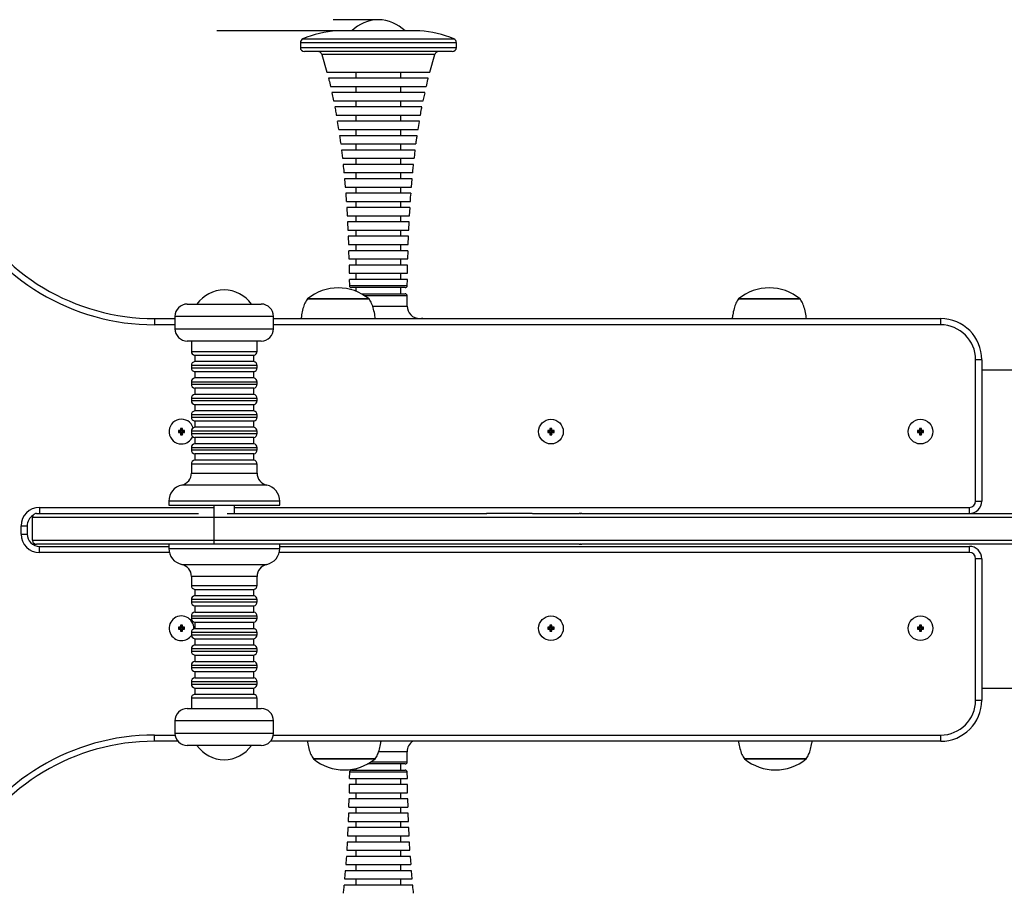
# Model space of a CAD drawing. Units: millimetres. Extents: x 2302 to 8103, y -1124 to 1226.
# Drawn here: x 3821 to 4301, y -126 to 300 of the extents above; entities that cross this region are included whole.
import ezdxf
from ezdxf.lldxf.tags import DXFTag

# ---------------------------------------------------------------- set-up
doc = ezdxf.new("R2010")
doc.units = ezdxf.units.MM
doc.layers.add('Default', color=7, linetype='Continuous')
doc.layers.add('TIPTAP', color=7, linetype='Continuous')
tags = doc.linetypes.add('CENTER2', pattern=[28.575, 19.05, -3.175, 3.175, -3.175]).pattern_tags.tags
tags[10:11] = [DXFTag(74, 4), DXFTag(75, 0), DXFTag(340, '0'), DXFTag(46, 0.0), DXFTag(50, 0.0), DXFTag(44, 0.0), DXFTag(45, 0.0)]
tags[8:9] = [DXFTag(74, 4), DXFTag(75, 0), DXFTag(340, '0'), DXFTag(46, 0.0), DXFTag(50, 0.0), DXFTag(44, 0.0), DXFTag(45, 0.0)]
tags[6:7] = [DXFTag(74, 4), DXFTag(75, 0), DXFTag(340, '0'), DXFTag(46, 0.0), DXFTag(50, 0.0), DXFTag(44, 0.0), DXFTag(45, 0.0)]
tags[4:5] = [DXFTag(74, 4), DXFTag(75, 0), DXFTag(340, '0'), DXFTag(46, 0.0), DXFTag(50, 0.0), DXFTag(44, 0.0), DXFTag(45, 0.0)]

# ---------------------------------------------------------------- blocks, each defined once
blk = doc.blocks.new('SE5')
at = {"layer": 'TIPTAP', "color": 7, "linetype": 'CENTER2'}
for p, q in [((3996.17, 299.84), (3974.2, 299.84)), ((3996.17, 294.34), (3917.53, 294.34))]:
    blk.add_line(p, q, dxfattribs=at)
at = {"layer": 'TIPTAP', "color": 7, "linetype": 'Continuous'}
for p, q in [((3976.95, 294.34), (3976.05, 294.34)), ((4016.3, 294.34), (3976.95, 294.34)), ((4034.17, 288.63), (3958.17, 288.63)), ((3958.17, 288.63), (3958.17, 286.34)), ((3959.37, 290.46), (3961.02, 290.46)), ((3961.02, 290.46), (4032.98, 290.46)), ((4034.17, 286.34), (4034.17, 288.63)), ((3958.17, 286.34), (3959.88, 286.34)), ((3959.88, 286.34), (4034.17, 286.34)), ((3961.79, 284.34), (3960.17, 284.34)), ((4032.17, 284.34), (3961.79, 284.34)), ((3968.58, 282.89), (3971.03, 274.28)), ((3969.86, 282.94), (3968.62, 282.94)), ((4023.73, 282.94), (3969.86, 282.94)), ((4021.32, 274.31), (4023.76, 282.9)), ((3971.12, 274.34), (3972.24, 274.34)), ((3972.24, 274.34), (4021.23, 274.34)), ((3985.17, 274.34), (3985.17, 271.34)), ((4007.17, 271.34), (4007.17, 274.34)), ((3972.98, 271.34), (3971.89, 271.34)), ((4020.45, 271.34), (3972.98, 271.34)), ((3972.86, 267.34), (3973.9, 267.34)), ((3973.43, 264.3), (3974.29, 260.29)), ((3974.55, 264.34), (3973.53, 264.34)), ((3973.9, 267.34), (4019.49, 267.34)), ((4018.81, 264.34), (3974.55, 264.34)), ((3985.17, 267.34), (3985.17, 264.34)), ((4007.17, 264.34), (4007.17, 267.34)), ((4018.05, 260.3), (4018.91, 264.3)), ((3974.37, 260.34), (3975.35, 260.34)), ((3975.35, 260.34), (4017.97, 260.34)), ((3985.17, 260.34), (3985.17, 257.34)), ((4007.17, 257.34), (4007.17, 260.34)), ((3975.91, 257.34), (3974.96, 257.34)), ((4017.38, 257.34), (3975.91, 257.34)), ((3975.69, 253.34), (3976.61, 253.34)), ((3976.12, 250.32), (3976.76, 246.31)), ((3977.1, 250.34), (3976.21, 250.34)), ((3976.61, 253.34), (4016.65, 253.34)), ((4016.14, 250.34), (3977.1, 250.34)), ((3985.17, 253.34), (3985.17, 250.34)), ((4007.17, 250.34), (4007.17, 253.34)), ((4015.57, 246.3), (4016.22, 250.33)), ((3976.84, 246.34), (3977.71, 246.34)), ((3977.71, 246.34), (4015.5, 246.34)), ((3985.17, 246.34), (3985.17, 243.34)), ((4007.17, 243.34), (4007.17, 246.34)), ((3978.14, 243.34), (3977.29, 243.34)), ((4015.06, 243.34), (3978.14, 243.34)), ((3977.84, 239.34), (3978.66, 239.34)), ((3978.16, 236.33), (3978.63, 232.32)), ((3979.03, 236.34), (3978.23, 236.34)), ((3978.66, 239.34), (4014.5, 239.34)), ((4014.12, 236.34), (3979.03, 236.34)), ((3985.17, 239.34), (3985.17, 236.34)), ((4007.17, 236.34), (4007.17, 239.34)), ((4013.71, 232.33), (4014.18, 236.32)), ((3978.7, 232.34), (3979.48, 232.34)), ((3979.48, 232.34), (4013.64, 232.34)), ((3985.17, 232.34), (3985.17, 229.34)), ((4007.17, 229.34), (4007.17, 232.34)), ((3979.8, 229.34), (3979.03, 229.34)), ((4013.31, 229.34), (3979.8, 229.34)), ((3979.44, 225.34), (3980.19, 225.34)), ((3979.68, 222.34), (3980.01, 218.33)), ((3980.46, 222.34), (3979.72, 222.34)), ((3980.19, 225.34), (4012.91, 225.34)), ((4012.63, 222.34), (3980.46, 222.34)), ((3985.17, 225.34), (3985.17, 222.34)), ((4007.17, 222.34), (4007.17, 225.34)), ((4012.34, 218.32), (4012.67, 222.33)), ((3980.06, 218.34), (3980.79, 218.34)), ((3980.79, 218.34), (4012.28, 218.34)), ((3985.17, 218.34), (3985.17, 215.34)), ((4007.17, 215.34), (4007.17, 218.34)), ((3980.25, 215.34), (3980.57, 211.34)), ((3981.01, 215.34), (3980.3, 215.34)), ((3980.59, 211.34), (3981.29, 211.34)), ((4012.04, 215.34), (3981.01, 215.34)), ((3981.29, 211.34), (4011.76, 211.34)), ((3985.17, 211.34), (3985.17, 208.34)), ((4007.17, 208.34), (4007.17, 211.34)), ((3980.77, 208.34), (3980.98, 204.33)), ((3981.48, 208.34), (3980.79, 208.34)), ((4011.56, 208.34), (3981.48, 208.34)), ((4011.37, 204.33), (4011.59, 208.33)), ((3981.02, 204.34), (3981.7, 204.34)), ((3981.7, 204.34), (4011.32, 204.34)), ((3985.17, 204.34), (3985.17, 201.34)), ((4007.17, 201.34), (4007.17, 204.34)), ((3981.14, 201.34), (3981.35, 197.33)), ((3981.86, 201.34), (3981.18, 201.34)), ((3981.37, 197.34), (3982.04, 197.34)), ((4011.16, 201.34), (3981.86, 201.34)), ((3982.04, 197.34), (4010.97, 197.34)), ((3985.17, 197.34), (3985.17, 194.34)), ((4007.17, 194.34), (4007.17, 197.34)), ((4010.98, 197.33), (4011.2, 201.33)), ((3981.49, 194.34), (3981.62, 190.34)), ((3982.16, 194.34), (3981.5, 194.34)), ((4010.85, 194.34), (3982.16, 194.34)), ((4010.73, 190.34), (4010.86, 194.34)), ((3981.65, 190.34), (3982.3, 190.34)), ((3981.71, 187.34), (3981.84, 183.34)), ((3982.39, 187.34), (3981.75, 187.34)), ((3982.3, 190.34), (4010.7, 190.34)), ((4010.6, 187.34), (3982.39, 187.34)), ((3985.17, 190.34), (3985.17, 187.34)), ((4007.17, 187.34), (4007.17, 190.34)), ((4010.5, 183.34), (4010.63, 187.34)), ((3981.86, 183.34), (3982.5, 183.34)), ((3982.5, 183.34), (4010.49, 183.34)), ((3985.17, 183.34), (3985.17, 180.34)), ((4007.17, 180.34), (4007.17, 183.34)), ((3981.92, 180.34), (3981.98, 176.34)), ((3982.57, 180.34), (3981.93, 180.34)), ((4010.42, 180.34), (3982.57, 180.34)), ((4010.36, 176.34), (4010.43, 180.34)), ((3982.01, 176.34), (3982.64, 176.34)), ((3982.03, 173.34), (3982.08, 170.33)), ((3982.69, 173.34), (3982.05, 173.34)), ((3982.64, 176.34), (4010.34, 176.34)), ((4010.29, 173.34), (3982.69, 173.34)), ((3985.17, 176.34), (3985.17, 173.34)), ((4007.17, 173.34), (4007.17, 176.34)), ((4010.27, 170.33), (4010.32, 173.34)), ((3982.09, 170.33), (3982.72, 170.33)), ((3982.72, 170.33), (4010.25, 170.33)), ((3983.68, 169.34), (3983.09, 169.34)), ((4009.25, 169.34), (3983.68, 169.34)), ((3985.17, 169.34), (3985.17, 167.63)), ((4007.17, 166.34), (4007.17, 169.34)), ((3961.62, 163.84), (3966.36, 163.84)), ((3991.62, 163.84), (3961.62, 163.84)), ((3966.36, 163.84), (3991.62, 163.84)), ((3987.94, 166.34), (4009.21, 166.34)), ((4010.21, 165.33), (3989.6, 165.33)), ((4010.2, 160.36), (4010.22, 165.33)), ((4171.62, 163.84), (4176.36, 163.84)), ((4201.62, 163.84), (4171.62, 163.84)), ((4176.36, 163.84), (4201.62, 163.84)), ((3903.1, 161.34), (3921.1, 161.34)), ((3921.1, 161.34), (3939.1, 161.34)), ((3993.31, 160.36), (4010.18, 160.36)), ((3887.11, 154.25), (3897.1, 154.25)), ((3887.11, 154.25), (3887.11, 151.25)), ((3921.1, 155.34), (3897.1, 155.34)), ((3897.1, 155.34), (3897.1, 149.34)), ((3945.1, 155.34), (3921.1, 155.34)), ((3945.1, 149.34), (3945.1, 155.34)), ((3945.1, 154.25), (4270.11, 154.25)), ((3994.66, 154.34), (4017.17, 154.34)), ((4017.76, 154.28), (4017.17, 154.34)), ((4017.89, 154.25), (4017.76, 154.28)), ((4270.11, 151.25), (4270.11, 154.25)), ((3897.1, 151.25), (3887.11, 151.25)), ((3897.1, 149.34), (3921.1, 149.34)), ((3921.1, 149.34), (3945.1, 149.34)), ((4270.11, 151.25), (3945.1, 151.25)), ((3921.1, 143.34), (3903.1, 143.34)), ((3905.1, 143.34), (3905.1, 138.3)), ((3939.1, 143.34), (3921.1, 143.34)), ((3937.1, 138.3), (3937.1, 143.34)), ((3905.1, 138.3), (3937.1, 138.3)), ((3935.5, 136.34), (3906.7, 136.34)), ((3906.7, 136.34), (3906.7, 133.34)), ((3935.5, 133.34), (3935.5, 136.34)), ((3921.1, 131.38), (3905.1, 131.38)), ((3905.1, 131.38), (3905.1, 130.3)), ((3905.1, 130.3), (3937.1, 130.3)), ((3935.5, 133.34), (3906.7, 133.34)), ((3937.1, 131.38), (3921.1, 131.38)), ((3937.1, 130.3), (3937.1, 131.38)), ((4290.11, 134.25), (4287.11, 134.25)), ((4287.11, 65.34), (4287.11, 134.25)), ((4290.11, 134.25), (4290.11, 65.34)), ((3935.5, 128.34), (3906.7, 128.34)), ((3906.7, 128.34), (3906.7, 125.34)), ((3935.5, 125.34), (3906.7, 125.34)), ((3935.5, 125.34), (3935.5, 128.34)), ((4290.11, 129.34), (6115.11, 129.34)), ((3921.1, 123.38), (3905.1, 123.38)), ((3905.1, 123.38), (3905.1, 122.3)), ((3905.1, 122.3), (3937.1, 122.3)), ((3935.5, 120.34), (3906.7, 120.34)), ((3906.7, 120.34), (3906.7, 117.34)), ((3937.1, 123.38), (3921.1, 123.38)), ((3935.5, 117.34), (3935.5, 120.34)), ((3937.1, 122.3), (3937.1, 123.38)), ((3921.1, 115.38), (3905.1, 115.38)), ((3905.1, 115.38), (3905.1, 114.3)), ((3935.5, 117.34), (3906.7, 117.34)), ((3937.1, 115.38), (3921.1, 115.38)), ((3937.1, 114.3), (3937.1, 115.38)), ((3905.1, 114.3), (3937.1, 114.3)), ((3935.5, 112.34), (3906.7, 112.34)), ((3906.7, 112.34), (3906.7, 109.34)), ((3935.5, 109.34), (3935.5, 112.34)), ((3921.1, 107.38), (3905.1, 107.38)), ((3905.1, 107.38), (3905.1, 106.3)), ((3905.1, 106.3), (3937.1, 106.3)), ((3935.5, 109.34), (3906.7, 109.34)), ((3937.1, 107.38), (3921.1, 107.38)), ((3937.1, 106.3), (3937.1, 107.38)), ((3900.1, 100.38), (3899.76, 100.73)), ((3899.76, 100.73), (3899.76, 99.73)), ((3900.76, 100.73), (3899.76, 100.73)), ((3900.41, 100.38), (3900.76, 100.73)), ((3900.76, 99.73), (3900.76, 100.73)), ((3935.5, 104.34), (3906.7, 104.34)), ((3906.7, 104.34), (3906.7, 101.34)), ((3935.5, 101.34), (3906.7, 101.34)), ((3935.5, 101.34), (3935.5, 104.34)), ((4080.1, 100.38), (4079.76, 100.73)), ((4079.76, 100.73), (4079.76, 99.73)), ((4080.76, 100.73), (4079.76, 100.73)), ((4080.41, 100.38), (4080.76, 100.73)), ((4080.76, 99.73), (4080.76, 100.73)), ((4260.1, 100.38), (4259.76, 100.73)), ((4259.76, 100.73), (4259.76, 99.73)), ((4260.76, 100.73), (4259.76, 100.73)), ((4260.41, 100.38), (4260.76, 100.73)), ((4260.76, 99.73), (4260.76, 100.73)), ((3899.1, 99.38), (3898.76, 99.73)), ((3898.76, 99.73), (3898.76, 98.73)), ((3899.76, 99.73), (3898.76, 99.73)), ((3899.1, 99.08), (3898.76, 98.73)), ((3898.76, 98.73), (3899.76, 98.73)), ((3899.1, 99.38), (3899.1, 99.08)), ((3900.1, 99.38), (3899.1, 99.38)), ((3899.1, 99.08), (3900.1, 99.08)), ((3900.1, 99.38), (3899.76, 99.73)), ((3900.1, 99.08), (3899.76, 98.73)), ((3899.76, 98.73), (3899.76, 97.73)), ((3900.1, 98.08), (3899.76, 97.73)), ((3899.76, 97.73), (3900.76, 97.73)), ((3900.1, 100.38), (3900.1, 99.38)), ((3900.41, 100.38), (3900.1, 100.38)), ((3900.1, 99.08), (3900.1, 98.08)), ((3900.1, 98.08), (3900.41, 98.08)), ((3900.41, 99.38), (3900.41, 100.38)), ((3900.41, 99.38), (3900.76, 99.73)), ((3901.41, 99.38), (3900.41, 99.38)), ((3900.41, 99.08), (3901.41, 99.08)), ((3900.41, 99.08), (3900.76, 98.73)), ((3900.41, 98.08), (3900.41, 99.08)), ((3900.41, 98.08), (3900.76, 97.73)), ((3901.76, 99.73), (3900.76, 99.73)), ((3900.76, 98.73), (3901.76, 98.73)), ((3900.76, 97.73), (3900.76, 98.73)), ((3901.41, 99.38), (3901.76, 99.73)), ((3901.41, 99.08), (3901.41, 99.38)), ((3901.41, 99.08), (3901.76, 98.73)), ((3901.76, 98.73), (3901.76, 99.73)), ((3921.1, 99.38), (3905.1, 99.38)), ((3905.1, 99.38), (3905.1, 98.3)), ((3905.1, 98.3), (3937.1, 98.3)), ((3935.5, 96.34), (3906.7, 96.34)), ((3906.7, 96.34), (3906.7, 93.34)), ((3937.1, 99.38), (3921.1, 99.38)), ((3935.5, 93.34), (3935.5, 96.34)), ((3937.1, 98.3), (3937.1, 99.38)), ((4079.1, 99.38), (4078.76, 99.73)), ((4078.76, 99.73), (4078.76, 98.73)), ((4079.76, 99.73), (4078.76, 99.73)), ((4079.1, 99.08), (4078.76, 98.73)), ((4078.76, 98.73), (4079.76, 98.73)), ((4079.1, 99.38), (4079.1, 99.08)), ((4080.1, 99.38), (4079.1, 99.38)), ((4079.1, 99.08), (4080.1, 99.08)), ((4080.1, 99.38), (4079.76, 99.73)), ((4080.1, 99.08), (4079.76, 98.73)), ((4079.76, 98.73), (4079.76, 97.73)), ((4080.1, 98.08), (4079.76, 97.73)), ((4079.76, 97.73), (4080.76, 97.73)), ((4080.1, 100.38), (4080.1, 99.38)), ((4080.41, 100.38), (4080.1, 100.38)), ((4080.1, 99.08), (4080.1, 98.08)), ((4080.1, 98.08), (4080.41, 98.08)), ((4080.41, 99.38), (4080.41, 100.38)), ((4080.41, 99.38), (4080.76, 99.73)), ((4081.41, 99.38), (4080.41, 99.38)), ((4080.41, 99.08), (4081.41, 99.08)), ((4080.41, 99.08), (4080.76, 98.73)), ((4080.41, 98.08), (4080.41, 99.08)), ((4080.41, 98.08), (4080.76, 97.73)), ((4081.76, 99.73), (4080.76, 99.73)), ((4080.76, 98.73), (4081.76, 98.73)), ((4080.76, 97.73), (4080.76, 98.73)), ((4081.41, 99.38), (4081.76, 99.73)), ((4081.41, 99.08), (4081.41, 99.38)), ((4081.41, 99.08), (4081.76, 98.73)), ((4081.76, 98.73), (4081.76, 99.73)), ((4259.1, 99.38), (4258.76, 99.73)), ((4258.76, 99.73), (4258.76, 98.73)), ((4259.76, 99.73), (4258.76, 99.73)), ((4259.1, 99.08), (4258.76, 98.73)), ((4258.76, 98.73), (4259.76, 98.73)), ((4259.1, 99.38), (4259.1, 99.08)), ((4260.1, 99.38), (4259.1, 99.38)), ((4259.1, 99.08), (4260.1, 99.08)), ((4260.1, 99.38), (4259.76, 99.73)), ((4260.1, 99.08), (4259.76, 98.73)), ((4259.76, 98.73), (4259.76, 97.73)), ((4260.1, 98.08), (4259.76, 97.73)), ((4259.76, 97.73), (4260.76, 97.73)), ((4260.1, 100.38), (4260.1, 99.38)), ((4260.41, 100.38), (4260.1, 100.38)), ((4260.1, 99.08), (4260.1, 98.08)), ((4260.1, 98.08), (4260.41, 98.08)), ((4260.41, 99.38), (4260.41, 100.38)), ((4260.41, 99.38), (4260.76, 99.73)), ((4261.41, 99.38), (4260.41, 99.38)), ((4260.41, 99.08), (4261.41, 99.08)), ((4260.41, 99.08), (4260.76, 98.73)), ((4260.41, 98.08), (4260.41, 99.08)), ((4260.41, 98.08), (4260.76, 97.73)), ((4261.76, 99.73), (4260.76, 99.73)), ((4260.76, 98.73), (4261.76, 98.73)), ((4260.76, 97.73), (4260.76, 98.73)), ((4261.41, 99.38), (4261.76, 99.73)), ((4261.41, 99.08), (4261.41, 99.38)), ((4261.41, 99.08), (4261.76, 98.73)), ((4261.76, 98.73), (4261.76, 99.73)), ((3921.1, 91.38), (3905.1, 91.38)), ((3905.1, 91.38), (3905.1, 90.3)), ((3935.5, 93.34), (3906.7, 93.34)), ((3937.1, 91.38), (3921.1, 91.38)), ((3937.1, 90.3), (3937.1, 91.38)), ((3905.1, 90.3), (3937.1, 90.3)), ((3935.5, 88.34), (3906.7, 88.34)), ((3906.7, 88.34), (3906.7, 85.34)), ((3935.5, 85.34), (3935.5, 88.34)), ((3921.1, 83.38), (3905.1, 83.38)), ((3905.1, 83.38), (3905.1, 79.02)), ((3935.5, 85.34), (3906.7, 85.34)), ((3937.1, 83.38), (3921.1, 83.38)), ((3937.1, 79.02), (3937.1, 83.38)), ((3905.1, 79.02), (3921.1, 79.02)), ((3921.1, 79.02), (3937.1, 79.02)), ((3941.81, 73.16), (3900.38, 73.16)), ((3921.1, 65.34), (3894.1, 65.34)), ((3894.1, 65.34), (3894.1, 63.34)), ((3894.1, 63.34), (3921.1, 63.34)), ((3916.1, 63.34), (3916.1, 44.34)), ((3948.1, 65.34), (3921.1, 65.34)), ((3921.1, 63.34), (3948.1, 63.34)), ((3926.1, 59.34), (3926.1, 63.34)), ((3948.1, 63.34), (3948.1, 65.34)), ((4287.11, 65.34), (4290.11, 65.34)), ((3831.11, 62.34), (3916.1, 62.34)), ((3831.11, 62.34), (3831.11, 59.34)), ((3926.1, 62.34), (4284.11, 62.34)), ((4094.28, 59.34), (4094.9, 59.34)), ((4107.97, 59.34), (4107.97, 59.34)), ((4284.11, 59.34), (4284.11, 62.34)), ((3822.11, 53.34), (3825.11, 53.34)), ((3822.11, 49.34), (3822.11, 53.34)), ((3825.11, 53.34), (3825.11, 49.34)), ((3827.67, 46.34), (3827.67, 57.34)), ((3822.11, 49.34), (3825.11, 49.34)), ((3827.79, 44.34), (3829.49, 44.34)), ((3831.11, 43.34), (3894.1, 43.34)), ((3831.11, 40.34), (3831.11, 43.34)), ((3894.1, 44.34), (3894.1, 42.34)), ((3948.1, 42.34), (3948.1, 44.34)), ((3948.1, 43.34), (4284.11, 43.34)), ((4094.9, 44.34), (4094.28, 44.34)), ((4107.97, 44.34), (4107.97, 44.34)), ((4284.11, 40.34), (4284.11, 43.34)), ((3894.35, 40.34), (3831.11, 40.34)), ((3894.1, 42.34), (3906.82, 42.34)), ((3906.82, 42.34), (3948.1, 42.34)), ((4284.11, 40.34), (3947.85, 40.34)), ((3900.38, 34.53), (3941.81, 34.53)), ((4290.11, 37.34), (4287.11, 37.34)), ((4287.11, -31.57), (4287.11, 37.34)), ((4290.11, 37.34), (4290.11, -31.57)), ((3912.64, 28.67), (3905.1, 28.67)), ((3905.1, 28.67), (3905.1, 24.3)), ((3905.1, 24.3), (3912.64, 24.3)), ((3937.1, 28.67), (3912.64, 28.67)), ((3912.64, 24.3), (3937.1, 24.3)), ((3937.1, 24.3), (3937.1, 28.67)), ((3906.7, 22.34), (3935.5, 22.34)), ((3906.7, 22.34), (3906.7, 19.34)), ((3906.7, 19.34), (3935.5, 19.34)), ((3935.5, 19.34), (3935.5, 22.34)), ((3937.1, 17.38), (3905.1, 17.38)), ((3905.1, 17.38), (3905.1, 16.3)), ((3905.1, 16.3), (3912.64, 16.3)), ((3912.64, 16.3), (3937.1, 16.3)), ((3937.1, 16.3), (3937.1, 17.38)), ((3906.7, 14.34), (3935.5, 14.34)), ((3906.7, 14.34), (3906.7, 11.34)), ((3906.7, 11.34), (3935.5, 11.34)), ((3935.5, 11.34), (3935.5, 14.34)), ((3900.1, 4.61), (3899.76, 4.96)), ((3899.76, 4.96), (3899.76, 3.96)), ((3900.76, 4.96), (3899.76, 4.96)), ((3900.41, 4.61), (3900.76, 4.96)), ((3900.76, 3.96), (3900.76, 4.96)), ((3937.1, 9.38), (3905.1, 9.38)), ((3905.1, 9.38), (3905.1, 8.3)), ((3905.1, 8.3), (3912.64, 8.3)), ((3906.7, 6.34), (3935.5, 6.34)), ((3906.7, 6.34), (3906.7, 3.34)), ((3912.64, 8.3), (3937.1, 8.3)), ((3935.5, 3.34), (3935.5, 6.34)), ((3937.1, 8.3), (3937.1, 9.38)), ((4080.1, 4.61), (4079.76, 4.96)), ((4079.76, 4.96), (4079.76, 3.96)), ((4080.76, 4.96), (4079.76, 4.96)), ((4080.41, 4.61), (4080.76, 4.96)), ((4080.76, 3.96), (4080.76, 4.96)), ((4260.1, 4.61), (4259.76, 4.96)), ((4259.76, 4.96), (4259.76, 3.96)), ((4260.76, 4.96), (4259.76, 4.96)), ((4260.41, 4.61), (4260.76, 4.96)), ((4260.76, 3.96), (4260.76, 4.96)), ((3899.1, 3.61), (3898.76, 3.96)), ((3898.76, 3.96), (3898.76, 2.96)), ((3899.76, 3.96), (3898.76, 3.96)), ((3899.1, 3.31), (3898.76, 2.96)), ((3898.76, 2.96), (3899.76, 2.96)), ((3899.1, 3.61), (3899.1, 3.31)), ((3900.1, 3.61), (3899.1, 3.61)), ((3899.1, 3.31), (3900.1, 3.31)), ((3900.1, 3.61), (3899.76, 3.96)), ((3900.1, 3.31), (3899.76, 2.96)), ((3899.76, 2.96), (3899.76, 1.96)), ((3900.1, 2.31), (3899.76, 1.96)), ((3899.76, 1.96), (3900.76, 1.96)), ((3900.1, 4.61), (3900.1, 3.61)), ((3900.41, 4.61), (3900.1, 4.61)), ((3900.1, 3.31), (3900.1, 2.31)), ((3900.1, 2.31), (3900.41, 2.31)), ((3900.41, 3.61), (3900.41, 4.61)), ((3900.41, 3.61), (3900.76, 3.96)), ((3901.41, 3.61), (3900.41, 3.61)), ((3900.41, 3.31), (3901.41, 3.31)), ((3900.41, 3.31), (3900.76, 2.96)), ((3900.41, 2.31), (3900.41, 3.31)), ((3900.41, 2.31), (3900.76, 1.96)), ((3901.76, 3.96), (3900.76, 3.96)), ((3900.76, 2.96), (3901.76, 2.96)), ((3900.76, 1.96), (3900.76, 2.96)), ((3901.41, 3.61), (3901.76, 3.96)), ((3901.41, 3.31), (3901.41, 3.61)), ((3901.41, 3.31), (3901.76, 2.96)), ((3901.76, 2.96), (3901.76, 3.96)), ((3937.1, 1.38), (3905.1, 1.38)), ((3905.1, 1.38), (3905.1, 0.3)), ((3905.1, 0.3), (3912.64, 0.3)), ((3906.7, 3.34), (3935.5, 3.34)), ((3912.64, 0.3), (3937.1, 0.3)), ((3937.1, 0.3), (3937.1, 1.38)), ((4079.1, 3.61), (4078.76, 3.96)), ((4078.76, 3.96), (4078.76, 2.96)), ((4079.76, 3.96), (4078.76, 3.96)), ((4079.1, 3.31), (4078.76, 2.96)), ((4078.76, 2.96), (4079.76, 2.96)), ((4079.1, 3.61), (4079.1, 3.31)), ((4080.1, 3.61), (4079.1, 3.61)), ((4079.1, 3.31), (4080.1, 3.31)), ((4080.1, 3.61), (4079.76, 3.96)), ((4080.1, 3.31), (4079.76, 2.96)), ((4079.76, 2.96), (4079.76, 1.96)), ((4080.1, 2.31), (4079.76, 1.96)), ((4079.76, 1.96), (4080.76, 1.96)), ((4080.1, 4.61), (4080.1, 3.61)), ((4080.41, 4.61), (4080.1, 4.61)), ((4080.1, 3.31), (4080.1, 2.31)), ((4080.1, 2.31), (4080.41, 2.31)), ((4080.41, 3.61), (4080.41, 4.61)), ((4080.41, 3.61), (4080.76, 3.96)), ((4081.41, 3.61), (4080.41, 3.61)), ((4080.41, 3.31), (4081.41, 3.31)), ((4080.41, 3.31), (4080.76, 2.96)), ((4080.41, 2.31), (4080.41, 3.31)), ((4080.41, 2.31), (4080.76, 1.96)), ((4081.76, 3.96), (4080.76, 3.96)), ((4080.76, 2.96), (4081.76, 2.96)), ((4080.76, 1.96), (4080.76, 2.96)), ((4081.41, 3.61), (4081.76, 3.96)), ((4081.41, 3.31), (4081.41, 3.61)), ((4081.41, 3.31), (4081.76, 2.96)), ((4081.76, 2.96), (4081.76, 3.96)), ((4259.1, 3.61), (4258.76, 3.96)), ((4258.76, 3.96), (4258.76, 2.96)), ((4259.76, 3.96), (4258.76, 3.96)), ((4259.1, 3.31), (4258.76, 2.96)), ((4258.76, 2.96), (4259.76, 2.96)), ((4259.1, 3.61), (4259.1, 3.31)), ((4260.1, 3.61), (4259.1, 3.61)), ((4259.1, 3.31), (4260.1, 3.31)), ((4260.1, 3.61), (4259.76, 3.96)), ((4260.1, 3.31), (4259.76, 2.96)), ((4259.76, 2.96), (4259.76, 1.96)), ((4260.1, 2.31), (4259.76, 1.96)), ((4259.76, 1.96), (4260.76, 1.96)), ((4260.1, 4.61), (4260.1, 3.61)), ((4260.41, 4.61), (4260.1, 4.61)), ((4260.1, 3.31), (4260.1, 2.31)), ((4260.1, 2.31), (4260.41, 2.31)), ((4260.41, 3.61), (4260.41, 4.61)), ((4260.41, 3.61), (4260.76, 3.96)), ((4261.41, 3.61), (4260.41, 3.61)), ((4260.41, 3.31), (4261.41, 3.31)), ((4260.41, 3.31), (4260.76, 2.96)), ((4260.41, 2.31), (4260.41, 3.31)), ((4260.41, 2.31), (4260.76, 1.96)), ((4261.76, 3.96), (4260.76, 3.96)), ((4260.76, 2.96), (4261.76, 2.96)), ((4260.76, 1.96), (4260.76, 2.96)), ((4261.41, 3.61), (4261.76, 3.96)), ((4261.41, 3.31), (4261.41, 3.61)), ((4261.41, 3.31), (4261.76, 2.96)), ((4261.76, 2.96), (4261.76, 3.96)), ((3906.7, -1.66), (3935.5, -1.66)), ((3906.7, -1.66), (3906.7, -4.66)), ((3906.7, -4.66), (3935.5, -4.66)), ((3935.5, -4.66), (3935.5, -1.66)), ((3937.1, -6.62), (3905.1, -6.62)), ((3905.1, -6.62), (3905.1, -7.7)), ((3905.1, -7.7), (3912.64, -7.7)), ((3912.64, -7.7), (3937.1, -7.7)), ((3937.1, -7.7), (3937.1, -6.62)), ((3906.7, -9.66), (3935.5, -9.66)), ((3906.7, -9.66), (3906.7, -12.66)), ((3906.7, -12.66), (3935.5, -12.66)), ((3935.5, -12.66), (3935.5, -9.66)), ((3937.1, -14.62), (3905.1, -14.62)), ((3905.1, -14.62), (3905.1, -15.7)), ((3905.1, -15.7), (3912.64, -15.7)), ((3906.7, -17.66), (3935.5, -17.66)), ((3906.7, -17.66), (3906.7, -20.66)), ((3912.64, -15.7), (3937.1, -15.7)), ((3935.5, -20.66), (3935.5, -17.66)), ((3937.1, -15.7), (3937.1, -14.62)), ((3937.1, -22.62), (3905.1, -22.62)), ((3905.1, -22.62), (3905.1, -23.7)), ((3905.1, -23.7), (3912.64, -23.7)), ((3906.7, -20.66), (3935.5, -20.66)), ((3912.64, -23.7), (3937.1, -23.7)), ((3937.1, -23.7), (3937.1, -22.62)), ((3906.7, -25.66), (3935.5, -25.66)), ((3906.7, -25.66), (3906.7, -28.66)), ((3906.7, -28.66), (3935.5, -28.66)), ((3935.5, -28.66), (3935.5, -25.66)), ((4290.11, -25.66), (6115.11, -25.66)), ((3937.1, -30.62), (3905.1, -30.62)), ((3905.1, -30.62), (3905.1, -35.66)), ((3937.1, -35.66), (3937.1, -30.62)), ((4287.11, -31.57), (4290.11, -31.57)), ((3903.1, -35.66), (3911.58, -35.66)), ((3911.58, -35.66), (3939.1, -35.66)), ((3908.4, -41.66), (3897.1, -41.66)), ((3897.1, -41.66), (3897.1, -47.66)), ((3945.1, -41.66), (3908.4, -41.66)), ((3945.1, -47.66), (3945.1, -41.66)), ((3897.1, -47.66), (3908.4, -47.66)), ((3908.4, -47.66), (3945.1, -47.66)), ((3887.11, -48.57), (3897.17, -48.57)), ((3887.11, -51.57), (3887.11, -48.57)), ((3898.55, -51.57), (3887.11, -51.57)), ((4270.11, -51.57), (3943.65, -51.57)), ((3945.03, -48.57), (4270.11, -48.57)), ((4270.11, -51.57), (4270.11, -48.57)), ((3911.58, -53.66), (3903.1, -53.66)), ((3939.1, -53.66), (3911.58, -53.66)), ((4010.18, -56.68), (3996.29, -56.68)), ((4010.22, -61.65), (4010.2, -56.68)), ((3983.13, -60.16), (3964.56, -60.16)), ((3964.56, -60.16), (3994.56, -60.16)), ((3994.56, -60.16), (3983.13, -60.16)), ((3992.55, -61.65), (4010.21, -61.65)), ((4193.13, -60.16), (4174.56, -60.16)), ((4174.56, -60.16), (4204.56, -60.16)), ((4204.56, -60.16), (4193.13, -60.16)), ((3982.08, -66.65), (3982.03, -69.66)), ((3992.86, -66.65), (3982.09, -66.65)), ((3983.09, -65.66), (3993.09, -65.66)), ((3985.17, -64.88), (3985.17, -65.66)), ((4009.21, -62.66), (3990.88, -62.66)), ((4010.25, -66.65), (3992.86, -66.65)), ((3993.09, -65.66), (4009.25, -65.66)), ((4007.17, -65.66), (4007.17, -62.66)), ((4010.32, -69.66), (4010.27, -66.65)), ((3982.05, -69.66), (3992.85, -69.66)), ((3985.17, -69.66), (3985.17, -72.66)), ((3992.85, -69.66), (4010.29, -69.66)), ((4007.17, -72.66), (4007.17, -69.66)), ((3981.98, -72.66), (3981.92, -76.66)), ((3981.93, -76.66), (3992.82, -76.66)), ((3992.84, -72.66), (3982.01, -72.66)), ((3985.17, -76.66), (3985.17, -79.66)), ((3992.82, -76.66), (4010.42, -76.66)), ((4010.34, -72.66), (3992.84, -72.66)), ((4007.17, -79.66), (4007.17, -76.66)), ((4010.42, -76.66), (4010.36, -72.66)), ((3981.84, -79.65), (3981.71, -83.65)), ((3992.8, -79.66), (3981.86, -79.66)), ((4010.49, -79.66), (3992.8, -79.66)), ((4010.63, -83.65), (4010.51, -79.65)), ((3981.75, -83.66), (3992.77, -83.66)), ((3985.17, -83.66), (3985.17, -86.66)), ((3992.77, -83.66), (4010.6, -83.66)), ((4007.17, -86.66), (4007.17, -83.66)), ((3981.61, -86.65), (3981.48, -90.66)), ((3981.5, -90.66), (3992.72, -90.66)), ((3992.75, -86.66), (3981.65, -86.66)), ((3985.17, -90.66), (3985.17, -93.66)), ((3992.72, -90.66), (4010.85, -90.66)), ((4010.7, -86.66), (3992.75, -86.66)), ((4007.17, -93.66), (4007.17, -90.66)), ((4010.85, -90.66), (4010.73, -86.65)), ((3981.36, -93.65), (3981.14, -97.65)), ((3992.69, -93.66), (3981.37, -93.66)), ((4010.97, -93.66), (3992.69, -93.66)), ((4011.21, -97.65), (4010.99, -93.65)), ((3980.98, -100.65), (3980.76, -104.65)), ((3992.6, -100.66), (3981.02, -100.66)), ((3981.18, -97.66), (3992.64, -97.66)), ((3985.17, -97.66), (3985.17, -100.66)), ((4011.32, -100.66), (3992.6, -100.66)), ((3992.64, -97.66), (4011.16, -97.66)), ((4007.17, -100.66), (4007.17, -97.66)), ((4011.58, -104.66), (4011.37, -100.65)), ((3980.79, -104.66), (3992.55, -104.66)), ((3985.17, -104.66), (3985.17, -107.66)), ((3992.55, -104.66), (4011.56, -104.66)), ((4007.17, -107.66), (4007.17, -104.66)), ((3992.5, -107.66), (3980.59, -107.66)), ((4011.76, -107.66), (3992.5, -107.66)), ((4012.1, -111.65), (4011.77, -107.65)), ((3980.01, -114.64), (3979.67, -118.65)), ((3992.38, -114.66), (3980.06, -114.66)), ((3980.3, -111.66), (3992.43, -111.66)), ((3985.17, -111.66), (3985.17, -114.66)), ((4012.28, -114.66), (3992.38, -114.66)), ((3992.43, -111.66), (4012.04, -111.66)), ((4007.17, -114.66), (4007.17, -111.66)), ((4012.67, -118.65), (4012.34, -114.65)), ((3979.72, -118.66), (3992.3, -118.66)), ((3985.17, -118.66), (3985.17, -121.66)), ((3992.3, -118.66), (4012.63, -118.66)), ((4007.17, -121.66), (4007.17, -118.66)), ((3992.23, -121.66), (3979.44, -121.66)), ((4012.91, -121.66), (3992.23, -121.66))]:
    blk.add_line(p, q, dxfattribs=at)
for centre in [(4080.26, 99.23), (4260.26, 99.23), (4080.26, 3.46), (4260.26, 3.46)]:
    blk.add_circle(centre, 6, dxfattribs=at)
for centre, radius, start, end in [((3996.44, 281.1), 18.74, 90.8068, 135.0438), ((3995.91, 281.1), 18.74, 44.9562, 89.1932), ((3978, 248.17), 46.21, 92.4156, 113.775), ((4014.35, 248.17), 46.21, 66.225, 87.5844), ((3960.17, 288.63), 2, 113.775, 180), ((4032.17, 288.63), 2, 0, 66.225), ((3960.17, 286.34), 2, 180, 270), ((3966.71, 282.34), 2, 17.53, 90), ((4025.63, 282.34), 2, 90, 162.47), ((4032.17, 286.34), 2, 270, 0), ((3887.11, 259.38), 108.12, 208.0346, 270), ((3887.11, 259.38), 105.12, 208.0486, 270), ((3921.55, 151.35), 17, 91.5239, 143.9932), ((3920.65, 151.35), 17, 36.0068, 88.4761), ((3976.62, 145.71), 23.53, 50.4022, 129.5978), ((3983.09, 170.34), 1, 180.6486, 270), ((4009.25, 170.34), 1, 270, 359.3514), ((4186.62, 145.71), 23.53, 50.4022, 129.5978), ((4009.21, 165.34), 1, 359.5984, 90), ((3903.1, 155.34), 6, 90, 180), ((3939.1, 155.34), 6, 0, 90), ((4016.18, 160.34), 6, 179.8063, 270), ((4270.11, 134.25), 20, 0, 90), ((3903.1, 149.34), 6, 180, 270), ((3939.1, 149.34), 6, 270, 0), ((4270.11, 134.25), 17, 0, 90), ((3907.1, 138.3), 2, 180, 258.463), ((3935.1, 138.3), 2, 281.537, 0), ((3907.1, 131.38), 2, 101.537, 180), ((3907.1, 130.3), 2, 180, 258.463), ((3935.1, 131.38), 2, 0, 78.463), ((3935.1, 130.3), 2, 281.537, 0), ((3907.1, 123.38), 2, 101.537, 180), ((3935.1, 123.38), 2, 0, 78.463), ((3907.1, 122.3), 2, 180, 258.463), ((3935.1, 122.3), 2, 281.537, 0), ((3907.1, 115.38), 2, 101.537, 180), ((3935.1, 115.38), 2, 0, 78.463), ((3907.1, 114.3), 2, 180, 258.463), ((3935.1, 114.3), 2, 281.537, 0), ((3907.1, 107.38), 2, 101.537, 180), ((3907.1, 106.3), 2, 180, 258.463), ((3935.1, 107.38), 2, 0, 78.463), ((3935.1, 106.3), 2, 281.537, 360), ((3900.26, 99.23), 6, 17.5393, 269.9955), ((3907.1, 99.38), 2, 101.537, 180), ((3935.1, 99.38), 2, 0, 78.463), ((3900.26, 99.23), 6, 269.9955, 336.361), ((3907.1, 98.3), 2, 180, 258.463), ((3935.1, 98.3), 2, 281.537, 0), ((3907.1, 91.38), 2, 101.537, 180), ((3935.1, 91.38), 2, 0, 78.463), ((3907.1, 90.3), 2, 180, 258.463), ((3935.1, 90.3), 2, 281.537, 360), ((3907.1, 83.38), 2, 101.537, 180), ((3935.1, 83.38), 2, 0, 78.463), ((3899.1, 79.02), 6, 282.3736, 0), ((3943.1, 79.02), 6, 180, 257.6264), ((3902.1, 65.34), 8, 102.3736, 180), ((3940.1, 65.34), 8, 0, 77.6264), ((4284.11, 65.34), 6, 270, 0), ((4284.11, 65.34), 3, 270, 360), ((3831.11, 53.34), 9, 90, 180), ((3831.11, 53.34), 6, 122.5193, 180), ((3831.11, 49.34), 9, 180, 270), ((3831.11, 49.34), 6, 180, 270), ((4284.11, 37.34), 6, 0, 90), ((3902.1, 42.34), 8, 180, 257.6264), ((3940.1, 42.34), 8, 282.3736, 360), ((4284.11, 37.34), 3, 0, 90), ((3899.1, 28.67), 6, 0, 77.6264), ((3943.1, 28.67), 6, 102.3736, 180), ((3907.1, 24.3), 2, 180, 258.463), ((3935.1, 24.3), 2, 281.537, 360), ((3907.1, 17.38), 2, 101.537, 180), ((3935.1, 17.38), 2, 0, 78.463), ((3907.1, 16.3), 2, 180, 258.463), ((3935.1, 16.3), 2, 281.537, 360), ((3907.1, 9.38), 2, 101.537, 180), ((3935.1, 9.38), 2, 0, 78.463), ((3900.26, 3.46), 6, 357.4548, 269.9955), ((3907.1, 8.3), 2, 180, 258.463), ((3935.1, 8.3), 2, 281.537, 360), ((3907.1, 1.38), 2, 101.537, 180), ((3907.1, 0.3), 2, 180, 258.463), ((3935.1, 1.38), 2, 0, 78.463), ((3935.1, 0.3), 2, 281.537, 360), ((3900.26, 3.46), 6, 269.9955, 324.3142), ((3907.1, -6.62), 2, 101.537, 180), ((3935.1, -6.62), 2, 0, 78.463), ((3907.1, -7.7), 2, 180, 258.463), ((3935.1, -7.7), 2, 281.537, 360), ((3907.1, -14.62), 2, 101.537, 180), ((3935.1, -14.62), 2, 0, 78.463), ((3907.1, -15.7), 2, 180, 258.463), ((3935.1, -15.7), 2, 281.537, 360), ((3907.1, -22.62), 2, 101.537, 180), ((3907.1, -23.7), 2, 180, 258.463), ((3935.1, -22.62), 2, 0, 78.463), ((3935.1, -23.7), 2, 281.537, 0), ((3907.1, -30.62), 2, 101.537, 180), ((3935.1, -30.62), 2, 0, 78.463), ((4270.11, -31.57), 20, 270, 360), ((4270.11, -31.57), 17, 270, 0), ((3903.1, -41.66), 6, 90, 180), ((3939.1, -41.66), 6, 0, 90), ((3903.1, -47.66), 6, 180, 270), ((3939.1, -47.66), 6, 270, 360), ((3887.11, -156.69), 108.12, 90, 152.0129), ((3887.11, -156.69), 105.12, 90, 152.002), ((4016.18, -56.66), 6, 122.0259, 180.1937), ((3921.55, -43.66), 17, 216.0068, 268.4761), ((3920.65, -43.66), 17, 271.5239, 323.9932), ((3979.56, -42.03), 23.53, 230.4022, 309.5978), ((4009.21, -61.66), 1, 270, 0.4016), ((4189.56, -42.03), 23.53, 230.4022, 309.5978), ((3983.09, -66.66), 1, 90, 179.3514), ((4009.25, -66.66), 1, 0.6486, 90)]:
    blk.add_arc(centre, radius, start, end, dxfattribs=at)
for points, knots in [([(3971.87, 271.3), (3971.95, 271.02), (3972.34, 269.7), (3972.59, 268.35), (3972.79, 267.29)], [0, 0, 0, 0, 0.213729, 1, 1, 1, 1]), ([(4019.56, 267.29), (4019.77, 268.44), (4020.03, 269.78), (4020.41, 271.1), (4020.46, 271.3)], [0, 0, 0, 0, 0.851361, 1, 1, 1, 1]), ([(3974.93, 257.31), (3975.04, 256.83), (3975.33, 255.51), (3975.52, 254.17), (3975.64, 253.32)], [0, 0, 0, 0, 0.363112, 1, 1, 1, 1]), ([(4016.71, 253.32), (4016.85, 254.35), (4017.04, 255.69), (4017.34, 257), (4017.4, 257.3)], [0, 0, 0, 0, 0.772559, 1, 1, 1, 1]), ([(3977.24, 243.32), (3977.39, 242.49), (3977.62, 241.16), (3977.76, 239.82), (3977.82, 239.32)], [0, 0, 0, 0, 0.625092, 1, 1, 1, 1]), ([(4014.54, 239.32), (4014.62, 240.1), (4014.77, 241.43), (4014.99, 242.75), (4015.09, 243.31)], [0, 0, 0, 0, 0.58003, 1, 1, 1, 1]), ([(3978.98, 229.33), (3979.15, 228.07), (3979.32, 226.74), (3979.43, 225.4), (3979.44, 225.33)], [0, 0, 0, 0, 0.947217, 1, 1, 1, 1]), ([(4012.93, 225.33), (4012.96, 225.77), (4013.06, 227.1), (4013.24, 228.44), (4013.36, 229.33)], [0, 0, 0, 0, 0.32511, 1, 1, 1, 1]), ([(4011.76, 211.33), (4011.76, 211.33), (4011.83, 212.66), (4011.96, 213.99), (4012.09, 215.32)], [0, 0, 0, 0, 0.000703, 1, 1, 1, 1]), ([(3961.62, 163.84), (3961.18, 163.18), (3960.21, 161.72), (3959.4, 159.04), (3958.83, 156.51), (3958.62, 154.87), (3958.54, 154.25)], [0, 0, 0, 0, 0.234653, 0.511307, 0.817438, 1, 1, 1, 1]), ([(3994.67, 154.34), (3994.62, 154.78), (3994.45, 156.3), (3993.91, 158.76), (3993.09, 161.6), (3992.08, 163.14), (3991.62, 163.84)], [0, 0, 0, 0, 0.129855, 0.455839, 0.750931, 1, 1, 1, 1]), ([(4171.62, 163.84), (4171.18, 163.18), (4170.21, 161.72), (4169.4, 159.04), (4168.83, 156.51), (4168.62, 154.87), (4168.54, 154.25)], [0, 0, 0, 0, 0.234653, 0.511307, 0.817438, 1, 1, 1, 1]), ([(4204.68, 154.25), (4204.63, 154.72), (4204.46, 156.27), (4203.91, 158.76), (4203.09, 161.6), (4202.08, 163.14), (4201.62, 163.84)], [0, 0, 0, 0, 0.137338, 0.460519, 0.753074, 1, 1, 1, 1]), ([(3829.67, 59.34), (3829.66, 59.34), (3829.51, 59.34), (3829.14, 59.3), (3828.58, 59.07), (3828.07, 58.61), (3827.73, 58.01), (3827.69, 57.57), (3827.67, 57.34)], [0, 0, 0, 0, 0.007375, 0.143194, 0.357958, 0.572149, 0.78607, 1, 1, 1, 1]), ([(3829.67, 59.34), (3830.38, 59.34), (3831.82, 59.34), (3834.93, 59.34), (3838.94, 59.34), (3844.05, 59.34), (3849.82, 59.34), (3855.86, 59.34), (3861.83, 59.34), (3867.68, 59.34), (3874, 59.34), (3880.93, 59.34), (3888.01, 59.34), (3895.57, 59.34), (3902.32, 59.34), (3906.88, 59.34), (3908.59, 59.34)], [0, 0, 0, 0, 0.068, 0.136002, 0.223854, 0.311787, 0.399746, 0.487632, 0.55994, 0.632377, 0.704757, 0.776992, 0.84913, 0.907021, 0.965139, 1, 1, 1, 1]), ([(3922.54, 59.34), (3925.1, 59.34), (3930.1, 59.34), (3938, 59.34), (3946.21, 59.34), (3954.73, 59.34), (3963.45, 59.34), (3974.49, 59.34), (3987.85, 59.34), (4003.5, 59.34), (4019.22, 59.34), (4032.96, 59.34), (4042.87, 59.34), (4047.55, 59.34), (4048.94, 59.34)], [0, 0, 0, 0, 0.071349, 0.139809, 0.208547, 0.277523, 0.346525, 0.415206, 0.534721, 0.654299, 0.773955, 0.893576, 0.968513, 1, 1, 1, 1]), ([(4071.17, 59.34), (4069.87, 59.34), (4065.75, 59.34), (4058.84, 59.34), (4052.72, 59.34), (4049.43, 59.34), (4048.91, 59.34)], [0, 0, 0, 0, 0.174331, 0.554339, 0.93045, 1, 1, 1, 1]), ([(4071.2, 59.34), (4072.31, 59.34), (4076.7, 59.34), (4084.33, 59.34), (4090.73, 59.34), (4093.93, 59.34)], [0, 0, 0, 0, 0.14456, 0.572459, 1, 1, 1, 1]), ([(4095.25, 59.34), (4095.24, 59.34), (4094.8, 59.34), (4094.35, 59.34), (4093.93, 59.34), (4093.93, 59.34)], [0, 0, 0, 0, 0.013501, 0.986508, 1, 1, 1, 1]), ([(4095.25, 59.34), (4096.1, 59.34), (4102.49, 59.34), (4114.37, 59.34), (4130.81, 59.34), (4147.12, 59.34), (4163.19, 59.34), (4179.11, 59.34), (4193.81, 59.34), (4207.39, 59.34), (4218.61, 59.34), (4228.73, 59.34), (4237.65, 59.34), (4248.15, 59.34), (4260.26, 59.34), (4272.47, 59.34), (4283.23, 59.34), (4292.53, 59.34), (4302.47, 59.34), (4312.94, 59.34), (4323.94, 59.34), (4334.71, 59.34), (4343.88, 59.34), (4351.41, 59.34), (4355.27, 59.34), (4357.2, 59.34)], [0, 0, 0, 0, 0.009536, 0.071302, 0.133071, 0.194819, 0.256955, 0.319112, 0.381271, 0.429563, 0.477833, 0.510569, 0.54334, 0.576062, 0.624593, 0.673134, 0.70673, 0.740362, 0.773953, 0.815967, 0.857992, 0.901033, 0.944043, 0.971909, 1, 1, 1, 1]), ([(4433.82, 57.34), (4432.95, 57.34), (4431.19, 57.34), (4426.77, 57.34), (4420.82, 57.34), (4413.39, 57.34), (4405.94, 57.34), (4398.73, 57.34), (4392.21, 57.34), (4386.32, 57.34), (4380.79, 57.34), (4375.22, 57.34), (4369.33, 57.34), (4363.46, 57.34), (4357.6, 57.34), (4352.05, 57.34), (4344.89, 57.34), (4335.93, 57.34), (4325.12, 57.34), (4313.9, 57.34), (4303.21, 57.34), (4293.27, 57.34), (4284.2, 57.34), (4274.93, 57.34), (4265.51, 57.34), (4255.96, 57.34), (4246.61, 57.34), (4237.5, 57.34), (4228.68, 57.34), (4218.47, 57.34), (4206.99, 57.34), (4193.19, 57.34), (4178.43, 57.34), (4162.64, 57.34), (4146.63, 57.34), (4130.35, 57.34), (4113.84, 57.34), (4099.49, 57.34), (4087.08, 57.34), (4076.67, 57.34), (4064.41, 57.34), (4050.38, 57.34), (4029.4, 57.34), (4008.47, 57.34), (3987.5, 57.34), (3973.33, 57.34), (3960.82, 57.34), (3951.12, 57.34), (3942.81, 57.34), (3935.81, 57.34), (3928.66, 57.34), (3921.5, 57.34), (3914.24, 57.34), (3906.76, 57.34), (3899.43, 57.34), (3892.88, 57.34), (3886.19, 57.34), (3879.48, 57.34), (3872.7, 57.34), (3866.5, 57.34), (3860.75, 57.34), (3854.73, 57.34), (3848.52, 57.34), (3842.49, 57.34), (3837.16, 57.34), (3833.01, 57.34), (3829.84, 57.34), (3828.39, 57.34), (3827.67, 57.34)], [0, 0, 0, 0, 0.006733, 0.013585, 0.026405, 0.039238, 0.052082, 0.064919, 0.07757, 0.090229, 0.103009, 0.11579, 0.129024, 0.142245, 0.151398, 0.160571, 0.16973, 0.184708, 0.199697, 0.215063, 0.230426, 0.241973, 0.253534, 0.265084, 0.277083, 0.289093, 0.301088, 0.312476, 0.323878, 0.33527, 0.352827, 0.370394, 0.392106, 0.413818, 0.435522, 0.457327, 0.479139, 0.50095, 0.514125, 0.527335, 0.540536, 0.560465, 0.5804, 0.620291, 0.640254, 0.660205, 0.674515, 0.688817, 0.698673, 0.70854, 0.718392, 0.730248, 0.742121, 0.753995, 0.76617, 0.778387, 0.790582, 0.807823, 0.825085, 0.842381, 0.85969, 0.876969, 0.899291, 0.921632, 0.943966, 0.966279, 0.983125, 1, 1, 1, 1]), ([(3827.67, 46.34), (3827.69, 46.12), (3827.73, 45.67), (3828.07, 45.07), (3828.58, 44.62), (3829.14, 44.39), (3829.51, 44.34), (3829.66, 44.34), (3829.67, 44.34)], [0, 0, 0, 0, 0.21393, 0.427851, 0.642042, 0.856806, 0.992625, 1, 1, 1, 1]), ([(3827.67, 46.34), (3828.39, 46.34), (3829.84, 46.34), (3832.97, 46.34), (3837.02, 46.34), (3842.16, 46.34), (3847.96, 46.34), (3854.02, 46.34), (3860.03, 46.34), (3865.92, 46.34), (3872.28, 46.34), (3879.25, 46.34), (3886.05, 46.34), (3892.69, 46.34), (3899.01, 46.34), (3906.23, 46.34), (3913.76, 46.34), (3921.26, 46.34), (3929.52, 46.34), (3938.86, 46.34), (3949.35, 46.34), (3960.41, 46.34), (3973.18, 46.34), (3987.48, 46.34), (4008.46, 46.34), (4029.37, 46.34), (4050.31, 46.34), (4064.32, 46.34), (4076.58, 46.34), (4087.04, 46.34), (4099.44, 46.34), (4113.75, 46.34), (4130.17, 46.34), (4146.43, 46.34), (4162.46, 46.34), (4178.34, 46.34), (4193.06, 46.34), (4206.71, 46.34), (4218.05, 46.34), (4228.29, 46.34), (4237.3, 46.34), (4246.42, 46.34), (4255.6, 46.34), (4264.8, 46.34), (4274.1, 46.34), (4283.5, 46.34), (4292.92, 46.34), (4303, 46.34), (4313.62, 46.34), (4324.76, 46.34), (4335.68, 46.34), (4344.72, 46.34), (4351.8, 46.34), (4357.14, 46.34), (4363.01, 46.34), (4369.06, 46.34), (4375.12, 46.34), (4380.75, 46.34), (4386.27, 46.34), (4392.16, 46.34), (4398.71, 46.34), (4405.94, 46.34), (4413.39, 46.34), (4420.82, 46.34), (4426.75, 46.34), (4431.17, 46.34), (4432.93, 46.34), (4433.82, 46.34)], [0, 0, 0, 0, 0.016846, 0.033721, 0.055366, 0.07703, 0.0987, 0.120353, 0.138169, 0.156016, 0.173849, 0.191647, 0.209421, 0.22126, 0.233117, 0.244933, 0.257167, 0.269401, 0.281618, 0.295872, 0.310131, 0.32496, 0.339796, 0.359731, 0.379675, 0.419602, 0.439452, 0.459296, 0.472554, 0.48582, 0.499051, 0.520743, 0.542437, 0.564123, 0.585946, 0.607776, 0.629606, 0.646788, 0.663961, 0.675609, 0.687269, 0.698911, 0.710462, 0.722024, 0.733577, 0.745573, 0.757581, 0.769574, 0.784566, 0.799562, 0.814922, 0.83027, 0.839038, 0.847817, 0.85658, 0.870387, 0.884211, 0.896905, 0.909599, 0.922344, 0.935082, 0.947915, 0.960754, 0.973591, 0.986415, 0.993162, 1, 1, 1, 1]), ([(4093.93, 44.34), (4091.53, 44.34), (4086.73, 44.34), (4079.36, 44.34), (4071.96, 44.34), (4062.06, 44.34), (4049.69, 44.34), (4029.37, 44.34), (4008.8, 44.34), (3987.88, 44.34), (3973.8, 44.34), (3961.42, 44.34), (3951.88, 44.34), (3943.7, 44.34), (3936.82, 44.34), (3929.77, 44.34), (3922.71, 44.34), (3915.54, 44.34), (3908.17, 44.34), (3900.92, 44.34), (3894.44, 44.34), (3887.81, 44.34), (3881.16, 44.34), (3874.42, 44.34), (3868.26, 44.34), (3862.54, 44.34), (3856.55, 44.34), (3850.38, 44.34), (3844.38, 44.34), (3839.08, 44.34), (3834.97, 44.34), (3831.82, 44.34), (3830.38, 44.34), (3829.67, 44.34)], [0, 0, 0, 0, 0.018959, 0.037965, 0.057023, 0.076054, 0.114186, 0.152327, 0.233375, 0.273933, 0.314468, 0.343142, 0.3718, 0.391548, 0.411319, 0.431057, 0.454897, 0.478773, 0.502648, 0.527127, 0.551686, 0.576203, 0.611128, 0.646097, 0.681135, 0.716199, 0.751203, 0.796422, 0.841679, 0.886922, 0.932121, 0.966033, 1, 1, 1, 1]), ([(4093.93, 44.34), (4093.93, 44.34), (4094.35, 44.34), (4094.8, 44.34), (4095.24, 44.34), (4095.25, 44.34)], [0, 0, 0, 0, 0.013492, 0.986499, 1, 1, 1, 1]), ([(4357.2, 44.34), (4355.29, 44.34), (4351.43, 44.34), (4343.97, 44.34), (4334.96, 44.34), (4324.29, 44.34), (4313.22, 44.34), (4302.67, 44.34), (4292.87, 44.34), (4283.93, 44.34), (4274.79, 44.34), (4265.49, 44.34), (4256.08, 44.34), (4246.85, 44.34), (4237.85, 44.34), (4229.12, 44.34), (4219.02, 44.34), (4207.66, 44.34), (4193.94, 44.34), (4179.2, 44.34), (4163.36, 44.34), (4147.32, 44.34), (4130.99, 44.34), (4114.46, 44.34), (4102.52, 44.34), (4096.1, 44.34), (4095.25, 44.34)], [0, 0, 0, 0, 0.027851, 0.055956, 0.097929, 0.139932, 0.182992, 0.226042, 0.258384, 0.290763, 0.323111, 0.356716, 0.390352, 0.423949, 0.455952, 0.488001, 0.520017, 0.569365, 0.618737, 0.680558, 0.742376, 0.804174, 0.866258, 0.928363, 0.990465, 1, 1, 1, 1]), ([(3961.62, -51.57), (3961.63, -51.7), (3961.78, -52.92), (3962.28, -55.08), (3963.09, -57.92), (3964.1, -59.46), (3964.56, -60.16)], [0, 0, 0, 0, 0.042521, 0.401223, 0.725933, 1, 1, 1, 1]), ([(3994.56, -60.16), (3995, -59.49), (3995.97, -58.04), (3996.77, -55.36), (3997.29, -53.16), (3997.46, -51.85), (3997.5, -51.57)], [0, 0, 0, 0, 0.260503, 0.567635, 0.90749, 1, 1, 1, 1]), ([(4171.62, -51.57), (4171.63, -51.7), (4171.78, -52.92), (4172.28, -55.08), (4173.09, -57.92), (4174.1, -59.46), (4174.56, -60.16)], [0, 0, 0, 0, 0.042521, 0.401223, 0.725933, 1, 1, 1, 1]), ([(4204.56, -60.16), (4205, -59.49), (4205.97, -58.04), (4206.77, -55.36), (4207.29, -53.16), (4207.46, -51.85), (4207.5, -51.57)], [0, 0, 0, 0, 0.260503, 0.567635, 0.90749, 1, 1, 1, 1]), ([(3980.59, -107.64), (3980.59, -107.65), (3980.52, -108.98), (3980.39, -110.31), (3980.26, -111.64)], [0, 0, 0, 0, 0.000677, 1, 1, 1, 1]), ([(3979.42, -121.64), (3979.39, -122.08), (3979.28, -123.41), (3979.11, -124.74), (3978.99, -125.64)], [0, 0, 0, 0, 0.327182, 1, 1, 1, 1]), ([(4013.37, -125.63), (4013.2, -124.38), (4013.02, -123.05), (4012.91, -121.72), (4012.91, -121.64)], [0, 0, 0, 0, 0.946688, 1, 1, 1, 1])]:
    blk.add_open_spline(points, degree=3, knots=knots, dxfattribs=at)
blk = doc.blocks.new('SE4')
at = {"layer": 'Default'}
blk.add_blockref('SE5', (0, 0), dxfattribs=at)
blk = doc.blocks.new('SE3')
blk.add_blockref('SE4', (0, 0))
blk = doc.blocks.new('SE2')
at = {"layer": 'Default'}
blk.add_blockref('SE3', (0, 0), dxfattribs=at)
blk = doc.blocks.new('SE1')
blk.add_blockref('SE2', (0, 0))
blk = doc.blocks.new('SE')
at = {"layer": 'Default'}
blk.add_blockref('SE1', (0, 0), dxfattribs=at)

msp = doc.modelspace()

# ---------------------------------------------------------------- block references
msp.add_blockref('SE', (0, 0))

doc.saveas('drawing.dxf')
